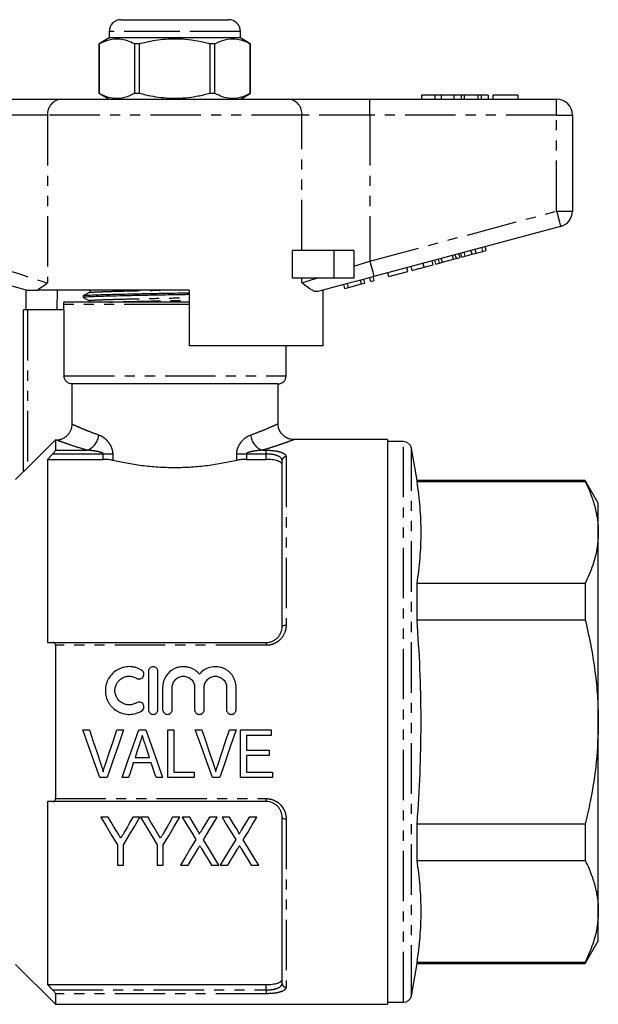
# Model space of a CAD drawing. Extents: x 132 to 274, y 25 to 282.
# Drawn here: x 202 to 274, y 159 to 282 of the extents above; entities that cross this region are included whole.
import ezdxf

# ---------------------------------------------------------------- set-up
doc = ezdxf.new("R2010")
doc.units = 0
doc.linetypes.add('PHANTOM', pattern=[12.7, 6.35, -1.27, 1.27, -1.27, 1.27, -1.27])
doc.layers.get('0').update_dxf_attribs({"linetype": 'CONTINUOUS'})

msp = doc.modelspace()

# ---------------------------------------------------------------- linework, layer by layer
at = {"color": 7, "linetype": 'CONTINUOUS'}
for p, q in [((214.27, 282.32), (221.02, 282.32)), ((221.02, 282.32), (227.77, 282.32)), ((212.77, 280.02), (211.52, 279.3)), ((212.77, 280.82), (212.77, 280.02)), ((229.27, 280.02), (212.77, 280.02)), ((229.27, 280.02), (229.27, 280.82)), ((230.52, 279.3), (229.27, 280.02)), ((211.52, 279.3), (211.52, 273.04)), ((211.52, 279.3), (211.52, 279.3)), ((211.52, 273.04), (211.52, 279.3)), ((216.58, 279.3), (215.96, 279.3)), ((215.96, 279.3), (215.96, 273.04)), ((216.58, 273.04), (216.58, 279.3)), ((226.07, 279.3), (225.45, 279.3)), ((225.45, 279.3), (225.45, 273.04)), ((226.07, 273.04), (226.07, 279.3)), ((230.52, 279.3), (230.51, 279.3)), ((230.51, 279.3), (230.51, 273.04)), ((230.52, 273.04), (230.52, 279.3)), ((211.52, 273.04), (212.77, 272.32)), ((211.52, 273.04), (211.52, 273.04)), ((216.58, 273.04), (215.96, 273.04)), ((226.07, 273.04), (225.45, 273.04)), ((229.27, 272.32), (230.52, 273.04)), ((230.52, 273.04), (230.51, 273.04)), ((252.02, 272.82), (252.02, 272.32)), ((253.7, 272.82), (252.02, 272.82)), ((253.7, 272.82), (253.7, 272.32)), ((254.51, 272.82), (253.7, 272.82)), ((254.51, 272.82), (254.51, 272.32)), ((256.12, 272.82), (254.51, 272.82)), ((256.12, 272.82), (256.12, 272.32)), ((257.01, 272.82), (256.12, 272.82)), ((257.01, 272.82), (257.01, 272.32)), ((257.39, 272.82), (257.01, 272.82)), ((257.39, 272.82), (257.39, 272.32)), ((259.14, 272.82), (257.39, 272.82)), ((259.14, 272.82), (259.14, 272.32)), ((259.53, 272.82), (259.14, 272.82)), ((259.53, 272.82), (259.53, 272.32)), ((260.41, 272.82), (259.53, 272.82)), ((260.41, 272.82), (260.41, 272.32)), ((264.13, 272.82), (260.99, 272.82)), ((260.99, 272.82), (260.99, 272.32)), ((264.13, 272.82), (264.13, 272.32)), ((196.49, 272.32), (206.73, 272.32)), ((206.73, 272.32), (235.31, 272.32)), ((235.31, 272.32), (245.54, 272.32)), ((245.54, 272.32), (269.02, 272.32)), ((271.02, 270.32), (271.02, 258.25)), ((269.53, 256.32), (246.06, 250.03)), ((235.83, 249.82), (235.83, 253.32)), ((241.02, 253.32), (235.83, 253.32)), ((243.52, 253.32), (241.02, 253.32)), ((243.52, 253.32), (243.52, 249.82)), ((256.05, 252.19), (255.92, 252.67)), ((256.42, 252.29), (256.29, 252.77)), ((256.88, 252.41), (256.75, 252.89)), ((257.11, 252.47), (256.98, 252.96)), ((257.11, 252.47), (257.54, 252.59)), ((257.54, 252.59), (257.42, 253.07)), ((257.54, 252.59), (258.39, 252.82)), ((258.39, 252.82), (258.26, 253.3)), ((258.39, 252.82), (258.91, 252.96)), ((258.91, 252.96), (258.78, 253.44)), ((258.91, 252.96), (259.76, 253.18)), ((259.76, 253.18), (259.63, 253.66)), ((259.76, 253.18), (260.19, 253.3)), ((260.19, 253.3), (260.06, 253.78)), ((252.36, 251.2), (253.51, 251.51)), ((253.51, 251.51), (253.38, 251.99)), ((253.83, 251.59), (253.7, 252.08)), ((253.83, 251.59), (254.29, 251.72)), ((254.29, 251.72), (254.16, 252.2)), ((254.29, 251.72), (254.66, 251.82)), ((254.66, 251.82), (254.53, 252.3)), ((254.66, 251.82), (256.05, 252.19)), ((256.05, 252.19), (256.42, 252.29)), ((256.42, 252.29), (256.88, 252.41)), ((247.92, 250.01), (247.79, 250.49)), ((247.92, 250.01), (250.31, 250.65)), ((250.31, 250.65), (250.18, 251.13)), ((250.87, 250.8), (250.74, 251.28)), ((241.02, 249.82), (235.83, 249.82)), ((243.52, 249.82), (241.02, 249.82)), ((242.42, 248.54), (242.29, 249.02)), ((242.88, 248.66), (242.75, 249.14)), ((242.88, 248.66), (244.5, 249.09)), ((244.5, 249.09), (244.37, 249.58)), ((244.5, 249.09), (244.93, 249.21)), ((244.93, 249.21), (244.8, 249.69)), ((245.67, 249.41), (245.54, 249.89)), ((245.67, 249.41), (246.1, 249.52)), ((246.1, 249.52), (245.97, 250.01)), ((202.27, 248.34), (202.27, 248.32)), ((202.35, 245.82), (202.35, 248.32)), ((222.82, 248.32), (203.75, 248.32)), ((206.22, 248.32), (206.19, 245.82)), ((209.52, 247.62), (209.52, 247.39)), ((222.82, 248.32), (222.82, 241.32)), ((239.66, 241.32), (239.66, 248.31)), ((239.77, 248.32), (239.68, 248.32)), ((239.77, 248.32), (239.77, 248.34)), ((242.42, 248.54), (242.88, 248.66)), ((207.02, 246.52), (207.02, 245.82)), ((221.02, 246.82), (207.06, 246.82)), ((222.82, 246.82), (221.02, 246.82)), ((202.02, 225.5), (202.02, 245.82)), ((202.52, 245.82), (202.02, 245.82)), ((207.11, 245.82), (202.52, 245.82)), ((207.11, 237.52), (207.11, 245.82)), ((239.66, 241.32), (222.82, 241.32)), ((235.02, 237.52), (235.02, 241.32)), ((234.02, 236.52), (208.12, 236.52)), ((208.12, 231.47), (208.12, 236.52)), ((234.02, 231.5), (234.02, 236.52)), ((202.52, 225.98), (206.02, 229.48)), ((206.02, 229.48), (206.02, 228.19)), ((206.02, 229.48), (206.11, 229.48)), ((247.77, 229.52), (235.97, 229.52)), ((247.77, 229.52), (247.77, 158.52)), ((249.78, 229.27), (247.77, 229.27)), ((251.49, 224.37), (250.77, 228.44)), ((205.02, 227.04), (205.02, 204.02)), ((205.02, 227.04), (212.02, 227.04)), ((230.02, 227.04), (232.52, 227.04)), ((234.52, 206.02), (234.52, 226.9)), ((202.02, 225.52), (201, 224.51)), ((272.62, 224.37), (251.49, 224.37)), ((251.49, 224.26), (251.49, 224.37)), ((251.49, 224.26), (272.62, 224.26)), ((274.27, 221.52), (272.62, 224.37)), ((272.62, 224.37), (272.62, 224.26)), ((274.27, 217.84), (274.27, 221.52)), ((274.27, 194.02), (274.27, 217.84)), ((251.49, 206.86), (251.49, 211.42)), ((272.62, 211.42), (251.49, 211.42)), ((272.62, 211.42), (272.62, 206.86)), ((251.49, 206.86), (272.62, 206.86)), ((205.66, 204.02), (232.52, 204.02)), ((206.02, 203.66), (206.02, 184.38)), ((217.7, 200.37), (217.7, 195.57)), ((218.9, 195.57), (218.9, 200.37)), ((219.5, 198.36), (219.5, 195.57)), ((220.7, 195.57), (220.7, 198.36)), ((223.52, 198.36), (223.52, 195.57)), ((224.72, 195.57), (224.72, 198.36)), ((227.53, 198.36), (227.53, 195.57)), ((228.73, 195.57), (228.73, 198.36)), ((274.27, 170.2), (274.27, 194.02)), ((209.45, 193.02), (210.29, 193.02)), ((213.75, 193.02), (214.59, 193.02)), ((216.51, 193.02), (217.37, 193.02)), ((220.13, 187.02), (220.13, 193.02)), ((220.13, 193.02), (220.9, 193.02)), ((220.9, 193.02), (220.9, 187.71)), ((223.6, 193.02), (224.44, 193.02)), ((227.9, 193.02), (228.74, 193.02)), ((229.29, 193.02), (233.13, 193.02)), ((229.29, 187.02), (229.29, 193.02)), ((233.13, 192.33), (230.06, 192.33)), ((230.06, 192.33), (230.06, 190.48)), ((233.13, 193.02), (233.13, 192.33)), ((216.04, 189.56), (217.84, 189.56)), ((230.06, 190.48), (232.9, 190.48)), ((232.9, 189.79), (230.06, 189.79)), ((230.06, 189.79), (230.06, 187.71)), ((232.9, 190.48), (232.9, 189.79)), ((218.07, 188.87), (215.81, 188.87)), ((212.51, 187.02), (211.6, 187.02)), ((215.21, 187.02), (214.39, 187.02)), ((219.49, 187.02), (218.67, 187.02)), ((223.44, 187.02), (220.13, 187.02)), ((220.9, 187.71), (223.44, 187.71)), ((223.44, 187.71), (223.44, 187.02)), ((226.67, 187.02), (225.76, 187.02)), ((233.29, 187.02), (229.29, 187.02)), ((230.06, 187.71), (233.29, 187.71)), ((233.29, 187.71), (233.29, 187.02)), ((205.02, 184.02), (205.02, 161)), ((232.52, 184.02), (205.66, 184.02)), ((212.66, 182.03), (211.73, 182.03)), ((216.65, 182.03), (215.73, 182.03)), ((217.66, 182.03), (216.73, 182.03)), ((221.65, 182.03), (220.73, 182.03)), ((222.9, 182.03), (221.96, 182.03)), ((226.35, 182.03), (225.39, 182.03)), ((227.9, 182.03), (226.96, 182.03)), ((231.35, 182.03), (230.39, 182.03)), ((234.52, 161.14), (234.52, 182.02)), ((251.49, 176.62), (251.49, 181.18)), ((272.62, 181.18), (251.49, 181.18)), ((272.62, 181.18), (272.62, 176.62)), ((213.81, 178.58), (213.81, 176.03)), ((214.58, 176.03), (214.58, 178.58)), ((218.81, 178.58), (218.81, 176.03)), ((219.58, 176.03), (219.58, 178.58)), ((213.81, 176.03), (214.58, 176.03)), ((218.81, 176.03), (219.58, 176.03)), ((221.73, 176.03), (222.69, 176.03)), ((225.64, 176.03), (226.58, 176.03)), ((226.73, 176.03), (227.69, 176.03)), ((230.64, 176.03), (231.58, 176.03)), ((251.49, 176.62), (272.62, 176.62)), ((274.27, 166.52), (274.27, 170.2)), ((272.62, 163.67), (274.27, 166.52)), ((201, 163.53), (206.02, 158.52)), ((250.77, 159.6), (251.49, 163.67)), ((251.49, 163.67), (251.49, 163.78)), ((272.62, 163.78), (251.49, 163.78)), ((251.49, 163.67), (272.62, 163.67)), ((272.62, 163.78), (272.62, 163.67)), ((205.02, 161), (232.52, 161)), ((206.02, 159.85), (206.02, 158.52)), ((206.02, 158.52), (247.77, 158.52)), ((247.77, 158.77), (249.78, 158.77))]:
    msp.add_line(p, q, dxfattribs=at)
at = {"color": 8, "linetype": 'PHANTOM'}
for p, q in [((221.02, 280.82), (212.77, 280.82)), ((229.27, 280.82), (221.02, 280.82)), ((245.54, 270.32), (245.54, 272.32)), ((269.02, 270.32), (269.02, 272.32)), ((205.02, 270.32), (196.49, 270.32)), ((205.02, 270.32), (205.02, 249.22)), ((237.01, 270.32), (205.02, 270.32)), ((237.01, 253.32), (237.01, 270.32)), ((245.54, 270.32), (237.01, 270.32)), ((245.54, 270.32), (245.54, 251.96)), ((269.02, 270.32), (245.54, 270.32)), ((269.02, 270.32), (271.02, 270.32)), ((269.02, 258.25), (269.02, 270.32)), ((245.54, 251.96), (269.02, 258.25)), ((269.02, 258.25), (271.02, 258.25)), ((241.02, 253.32), (241.02, 249.82)), ((252.36, 251.2), (252.23, 251.68)), ((237.01, 249.22), (237.01, 249.82)), ((221.02, 246.52), (207.02, 246.52)), ((222.82, 246.52), (221.02, 246.52)), ((202.52, 245.82), (202.52, 225.98)), ((207.11, 237.52), (235.02, 237.52)), ((249.78, 158.77), (249.78, 229.27)), ((206.02, 228.19), (210, 228.19)), ((232.04, 228.19), (232.52, 228.19)), ((232.52, 227.71), (232.52, 228.19)), ((250.77, 159.6), (250.77, 228.44)), ((212.02, 227.71), (205.66, 227.71)), ((213.22, 227.71), (212.02, 227.71)), ((212.02, 227.04), (212.02, 227.71)), ((213.22, 227.71), (213.22, 226.91)), ((228.82, 226.91), (228.82, 227.71)), ((230.02, 227.71), (228.82, 227.71)), ((230.02, 227.71), (230.02, 227.04)), ((232.52, 227.71), (230.02, 227.71)), ((232.52, 227.04), (232.52, 227.71)), ((235.02, 227.37), (235.02, 206.19)), ((232.52, 203.66), (206.02, 203.66)), ((232.52, 204.02), (232.52, 203.66)), ((206.02, 184.38), (232.52, 184.38)), ((232.52, 184.02), (232.52, 184.38)), ((235.02, 181.85), (235.02, 160.67)), ((232.52, 160.33), (232.52, 161)), ((205.66, 160.33), (232.52, 160.33)), ((232.52, 159.85), (206.02, 159.85)), ((232.52, 160.33), (232.52, 159.85))]:
    msp.add_line(p, q, dxfattribs=at)
at = {"color": 8, "linetype": 'PHANTOM', "flags": 128}
for points in [[(269.02, 258.25), (269.12, 257.87), (269.22, 257.51), (269.3, 257.18), (269.38, 256.89), (269.45, 256.65), (269.5, 256.47), (269.52, 256.36), (269.53, 256.32)], [(196.49, 251.96), (197.76, 251.55), (199.02, 251.15), (200.23, 250.76), (201.38, 250.39), (202.45, 250.04), (203.43, 249.73), (204.29, 249.45), (205.02, 249.22)], [(243.52, 251.31), (244.19, 251.53), (244.86, 251.74), (245.54, 251.96)], [(245.54, 251.96), (245.64, 251.58), (245.74, 251.22), (245.83, 250.89), (245.91, 250.6), (245.97, 250.36), (246.02, 250.18), (246.05, 250.07), (246.06, 250.03)], [(237.01, 249.22), (237.56, 249.4), (238.19, 249.6), (238.88, 249.82)], [(234.52, 206.02), (234.53, 206.05), (234.56, 206.09), (234.6, 206.11), (234.66, 206.14), (234.74, 206.16), (234.83, 206.18), (234.92, 206.19), (235.02, 206.19)], [(234.52, 182.02), (234.53, 181.99), (234.56, 181.95), (234.6, 181.92), (234.66, 181.9), (234.74, 181.88), (234.83, 181.86), (234.92, 181.85), (235.02, 181.85)]]:
    msp.add_lwpolyline(points, dxfattribs=at)
at = {"color": 7, "linetype": 'CONTINUOUS', "flags": 128}
for points in [[(202.36, 248.32), (201.18, 248.64), (199.94, 248.97), (198.64, 249.31), (197.32, 249.67), (195.97, 250.03)], [(246.06, 250.03), (244.56, 249.63), (243.08, 249.23), (241.64, 248.85), (240.28, 248.48), (239, 248.14)], [(211.6, 187.02), (210.89, 189.01), (210.17, 191.01), (209.45, 193.02)], [(210.29, 193.02), (210.77, 191.58), (211.25, 190.15), (211.73, 188.72)], [(212.3, 188.72), (212.78, 190.15), (213.27, 191.58), (213.75, 193.02)], [(214.59, 193.02), (213.89, 191.01), (213.2, 189.01), (212.51, 187.02)], [(214.39, 187.02), (215.09, 189.01), (215.8, 191.01), (216.51, 193.02)], [(217.37, 193.02), (218.08, 191.01), (218.79, 189.01), (219.49, 187.02)], [(225.76, 187.02), (225.04, 189.01), (224.32, 191.01), (223.6, 193.02)], [(224.44, 193.02), (224.92, 191.58), (225.4, 190.15), (225.88, 188.72)], [(226.46, 188.72), (226.94, 190.15), (227.42, 191.58), (227.9, 193.02)], [(228.74, 193.02), (228.04, 191.01), (227.35, 189.01), (226.67, 187.02)], [(216.58, 191.22), (216.31, 190.39), (216.04, 189.56)], [(217.84, 189.56), (217.59, 190.34), (217.33, 191.12)], [(215.81, 188.87), (215.61, 188.25), (215.41, 187.63), (215.21, 187.02)], [(218.67, 187.02), (218.47, 187.63), (218.27, 188.25), (218.07, 188.87)], [(211.73, 182.03), (212.43, 180.86), (213.13, 179.71), (213.81, 178.58)], [(213.74, 180.23), (213.38, 180.83), (213.02, 181.43), (212.66, 182.03)], [(214.58, 178.58), (215.26, 179.71), (215.95, 180.86), (216.65, 182.03)], [(215.73, 182.03), (215.39, 181.44), (215.06, 180.85), (214.73, 180.27)], [(216.73, 182.03), (217.43, 180.86), (218.13, 179.71), (218.81, 178.58)], [(218.74, 180.23), (218.38, 180.83), (218.02, 181.43), (217.66, 182.03)], [(219.58, 178.58), (220.26, 179.71), (220.95, 180.86), (221.65, 182.03)], [(220.73, 182.03), (220.39, 181.44), (220.06, 180.85), (219.73, 180.27)], [(221.96, 182.03), (222.54, 181.09), (223.11, 180.16), (223.68, 179.23)], [(223.85, 180.48), (223.38, 181.25), (222.9, 182.03)], [(225.39, 182.03), (224.93, 181.28), (224.47, 180.53)], [(224.63, 179.21), (225.19, 180.14), (225.77, 181.08), (226.35, 182.03)], [(226.96, 182.03), (227.54, 181.09), (228.11, 180.16), (228.68, 179.23)], [(228.85, 180.48), (228.38, 181.25), (227.9, 182.03)], [(230.39, 182.03), (229.93, 181.28), (229.47, 180.53)], [(229.63, 179.21), (230.19, 180.14), (230.77, 181.08), (231.35, 182.03)], [(223.68, 179.23), (223.02, 178.15), (222.37, 177.08), (221.73, 176.03)], [(226.58, 176.03), (225.94, 177.07), (225.29, 178.13), (224.63, 179.21)], [(228.68, 179.23), (228.02, 178.15), (227.37, 177.08), (226.73, 176.03)], [(231.58, 176.03), (230.94, 177.07), (230.29, 178.13), (229.63, 179.21)], [(222.69, 176.03), (223.11, 176.72), (223.53, 177.41), (223.95, 178.11)], [(224.37, 178.11), (224.8, 177.41), (225.22, 176.72), (225.64, 176.03)], [(227.69, 176.03), (228.11, 176.72), (228.53, 177.41), (228.95, 178.11)], [(229.37, 178.11), (229.8, 177.41), (230.22, 176.72), (230.64, 176.03)]]:
    msp.add_lwpolyline(points, dxfattribs=at)
at = {"color": 7, "linetype": 'CONTINUOUS'}
for centre, radius, start, end in [((214.27, 280.82), 1.5, 90, 180), ((227.77, 280.82), 1.5, 0, 90), ((269.02, 270.32), 2, 0, 90), ((269.02, 258.25), 2, 285, 0), ((208.02, 246.52), 1, 162.5424, 180), ((234.02, 237.52), 1, 270, 0), ((249.78, 228.27), 1, 10, 90), ((249.78, 159.77), 1, 270, 350)]:
    msp.add_arc(centre, radius, start, end, dxfattribs=at)
at = {"color": 8, "linetype": 'PHANTOM'}
for centre, radius, start, end in [((206.89, 270.46), 1.87, 94.8923, 184.1722), ((235.15, 270.46), 1.87, 355.8278, 85.1077), ((209.23, 230.3), 2.25, 290.0379, 355.2614), ((232.8, 230.3), 2.25, 184.7386, 249.9621), ((235, 226.88), 0.486, 88.266, 178.154), ((235, 161.16), 0.486, 181.846, 271.734)]:
    msp.add_arc(centre, radius, start, end, dxfattribs=at)
at = {"color": 7, "linetype": 'CONTINUOUS'}
for points, knots in [([(211.52, 279.3), (211.94, 279.49), (212.78, 279.89), (213.96, 279.98), (215.03, 279.75), (215.65, 279.45), (215.96, 279.3)], [0, 0, 0, 0, 0.283856, 0.574172, 0.785714, 1, 1, 1, 1]), ([(216.58, 279.3), (216.86, 279.37), (217.93, 279.65), (219.85, 279.96), (222.05, 279.94), (223.92, 279.68), (224.94, 279.43), (225.45, 279.3)], [0, 0, 0, 0, 0.095779, 0.36897, 0.648842, 0.823715, 1, 1, 1, 1]), ([(226.07, 279.3), (226.49, 279.49), (227.33, 279.89), (228.51, 279.98), (229.58, 279.75), (230.2, 279.45), (230.51, 279.3)], [0, 0, 0, 0, 0.283856, 0.574172, 0.785714, 1, 1, 1, 1]), ([(215.96, 273.04), (215.55, 272.85), (214.71, 272.45), (213.53, 272.36), (212.46, 272.59), (211.84, 272.89), (211.52, 273.04)], [0, 0, 0, 0, 0.283856, 0.574172, 0.785714, 1, 1, 1, 1]), ([(225.45, 273.04), (224.95, 272.91), (223.92, 272.66), (222.07, 272.4), (219.88, 272.38), (217.95, 272.69), (216.86, 272.97), (216.58, 273.04)], [0, 0, 0, 0, 0.174967, 0.351156, 0.62401, 0.904222, 1, 1, 1, 1]), ([(230.51, 273.04), (230.1, 272.85), (229.26, 272.45), (228.07, 272.36), (227.01, 272.59), (226.39, 272.89), (226.07, 273.04)], [0, 0, 0, 0, 0.283855, 0.574172, 0.785714, 1, 1, 1, 1]), ([(250.87, 250.8), (250.89, 250.8), (250.92, 250.81), (251.23, 250.9), (251.79, 251.05), (252.17, 251.15), (252.36, 251.2)], [0, 0, 0, 0, 0.28097, 0.560331, 0.779217, 1, 1, 1, 1]), ([(205.02, 249.22), (205.02, 249.22), (204.78, 249.04), (204.33, 248.68), (203.94, 248.44), (203.75, 248.32)], [0, 0, 0, 0, 0.005568, 0.5003383, 1, 1, 1, 1]), ([(239, 248.14), (238.9, 248.13), (238.7, 248.12), (238.28, 248.3), (237.73, 248.67), (237.27, 249.03), (237.02, 249.22), (237.01, 249.22)], [0, 0, 0, 0, 0.196655, 0.398076, 0.695234, 0.996787, 1, 1, 1, 1]), ([(202.36, 248.32), (202.39, 248.32), (202.47, 248.32), (202.88, 248.32), (203.33, 248.32), (203.62, 248.32), (203.75, 248.32)], [0, 0, 0, 0, 0.170998, 0.465827, 0.765002, 1, 1, 1, 1]), ([(222.82, 247.75), (222.2, 247.74), (220.86, 247.72), (218.74, 247.68), (216.56, 247.64), (214.53, 247.6), (212.77, 247.55), (211.36, 247.51), (210.31, 247.47), (209.69, 247.43), (209.44, 247.4), (209.54, 247.38), (209.56, 247.38)], [0, 0, 0, 0, 0.091526, 0.200071, 0.312195, 0.425819, 0.538688, 0.648637, 0.756178, 0.867325, 0.980696, 1, 1, 1, 1]), ([(210.28, 248.02), (210.15, 247.95), (209.9, 247.82), (209.65, 247.69), (209.52, 247.62)], [0, 0, 0, 0, 0.499984, 1, 1, 1, 1]), ([(209.56, 247.62), (209.6, 247.64), (209.68, 247.66), (210.33, 247.7), (211.37, 247.74), (212.79, 247.78), (214.55, 247.82), (216.58, 247.87), (218.76, 247.91), (220.87, 247.95), (222.21, 247.97), (222.82, 247.98)], [0, 0, 0, 0, 0.095904, 0.211907, 0.324147, 0.438901, 0.556702, 0.67529, 0.792314, 0.905601, 1, 1, 1, 1]), ([(210.28, 248.33), (210.3, 248.31), (210.36, 248.27), (210.38, 248.11), (210.32, 248.05), (210.28, 248.02)], [0, 0, 0, 0, 0.280381, 0.545819, 1, 1, 1, 1]), ([(209.53, 247.38), (209.65, 247.31), (209.9, 247.18), (210.15, 247.05), (210.28, 246.99)], [0, 0, 0, 0, 0.500012, 1, 1, 1, 1]), ([(210.28, 246.99), (210.31, 246.97), (210.36, 246.93), (210.36, 246.85), (210.36, 246.82)], [0, 0, 0, 0, 0.544223, 1, 1, 1, 1]), ([(208.12, 236.52), (207.99, 236.52), (207.85, 236.55), (207.61, 236.64), (207.5, 236.72), (207.31, 236.9), (207.24, 237.02), (207.14, 237.26), (207.11, 237.39), (207.11, 237.52)], [0, 0, 0, 0, 0.25, 0.25, 0.5, 0.5, 0.75, 0.75, 1, 1, 1, 1]), ([(206.11, 229.48), (206.24, 229.48), (206.37, 229.5), (206.63, 229.55), (206.76, 229.58), (207, 229.68), (207.11, 229.74), (207.33, 229.89), (207.43, 229.97), (207.62, 230.15), (207.7, 230.25), (207.85, 230.47), (207.91, 230.59), (208.06, 230.95), (208.12, 231.21), (208.12, 231.47)], [0, 0, 0, 0, 0.125, 0.125, 0.25, 0.25, 0.375, 0.375, 0.5, 0.5, 0.625, 0.625, 0.75, 0.75, 1, 1, 1, 1]), ([(235.97, 229.52), (235.96, 229.52), (235.82, 229.51), (235.53, 229.57), (235.11, 229.71), (234.72, 229.97), (234.38, 230.33), (234.14, 230.77), (234.02, 231.18), (234.03, 231.43), (234.03, 231.5)], [0, 0, 0, 0, 0.010423, 0.13911, 0.287506, 0.436692, 0.595823, 0.758459, 0.925438, 1, 1, 1, 1]), ([(205.66, 227.71), (205.74, 227.8), (205.83, 227.89), (205.93, 228.03), (205.96, 228.07), (206, 228.14), (206.02, 228.17), (206.02, 228.19)], [0, 0, 0, 0, 0.5, 0.5, 0.75, 0.75, 1, 1, 1, 1]), ([(213.22, 226.91), (213.05, 226.96), (212.86, 226.99), (212.45, 227.03), (212.24, 227.04), (212.02, 227.04)], [0, 0, 0, 0, 0.5, 0.5, 1, 1, 1, 1]), ([(228.82, 226.91), (228.54, 226.85), (228.26, 226.79), (227.67, 226.66), (227.37, 226.6), (226.44, 226.43), (225.81, 226.33), (224.82, 226.2), (224.49, 226.16), (223.81, 226.1), (223.46, 226.07), (222.42, 226), (221.72, 225.98), (220.32, 225.98), (219.62, 226), (218.23, 226.09), (217.55, 226.16), (216.56, 226.28), (216.23, 226.33), (215.59, 226.43), (215.28, 226.49), (214.35, 226.66), (213.77, 226.78), (213.22, 226.91)], [0, 0, 0, 0, 0.0625, 0.0625, 0.125, 0.125, 0.25, 0.25, 0.3125, 0.3125, 0.375, 0.375, 0.5, 0.5, 0.625, 0.625, 0.75, 0.75, 0.8125, 0.8125, 0.875, 0.875, 1, 1, 1, 1]), ([(230.02, 227.04), (229.8, 227.04), (229.59, 227.03), (229.18, 226.99), (228.99, 226.96), (228.82, 226.91)], [0, 0, 0, 0, 0.5, 0.5, 1, 1, 1, 1]), ([(234.52, 226.37), (234.52, 226.46), (234.47, 226.55), (234.33, 226.67), (234.27, 226.71), (234.13, 226.78), (234.04, 226.82), (233.86, 226.88), (233.76, 226.91), (233.54, 226.95), (233.43, 226.97), (233.06, 227.02), (232.79, 227.04), (232.52, 227.04)], [0, 0, 0, 0, 0.25, 0.25, 0.375, 0.375, 0.5, 0.5, 0.625, 0.625, 0.75, 0.75, 1, 1, 1, 1]), ([(202.52, 225.98), (202.46, 225.92), (202.41, 225.87), (202.3, 225.76), (202.24, 225.71), (202.15, 225.62), (202.1, 225.57), (202.04, 225.51), (202.02, 225.5), (202.02, 225.5)], [0, 0, 0, 0, 0.25, 0.25, 0.5, 0.5, 0.75, 0.75, 1, 1, 1, 1]), ([(251.49, 211.42), (251.63, 212.48), (251.9, 214.61), (252.03, 217.82), (251.91, 221.04), (251.63, 223.18), (251.49, 224.26)], [0, 0, 0, 0, 0.2492797, 0.4985419, 0.7492621, 1, 1, 1, 1]), ([(272.62, 224.26), (272.86, 223.73), (273.34, 222.69), (273.86, 221.09), (274.2, 219.47), (274.25, 218.38), (274.27, 217.84)], [0, 0, 0, 0, 0.248294, 0.496555, 0.748287, 1, 1, 1, 1]), ([(274.27, 217.84), (274.24, 217.25), (274.18, 215.87), (273.65, 213.72), (272.96, 212.19), (272.62, 211.42)], [0, 0, 0, 0, 0.2724489, 0.6348885, 1, 1, 1, 1]), ([(251.49, 181.18), (251.51, 181.5), (251.68, 183.87), (251.92, 188.3), (252.03, 194.48), (251.89, 200.67), (251.62, 204.8), (251.49, 206.86)], [0, 0, 0, 0, 0.037773, 0.277677, 0.517568, 0.758776, 1, 1, 1, 1]), ([(272.62, 206.86), (272.89, 205.71), (273.41, 203.4), (273.91, 200.09), (274.21, 196.96), (274.25, 195), (274.27, 194.02)], [0, 0, 0, 0, 0.2730558, 0.5470458, 0.7731209, 1, 1, 1, 1]), ([(232.52, 204.02), (232.65, 204.02), (232.79, 204.03), (233.05, 204.09), (233.19, 204.13), (233.43, 204.24), (233.55, 204.3), (233.77, 204.45), (233.87, 204.54), (234.14, 204.82), (234.28, 205.05), (234.42, 205.4), (234.46, 205.52), (234.51, 205.77), (234.52, 205.89), (234.52, 206.02)], [0, 0, 0, 0, 0.125, 0.125, 0.25, 0.25, 0.375, 0.375, 0.5, 0.5, 0.75, 0.75, 0.875, 0.875, 1, 1, 1, 1]), ([(206.02, 203.66), (206.02, 203.72), (206, 203.77), (205.96, 203.87), (205.93, 203.91), (205.83, 204), (205.74, 204.02), (205.66, 204.02)], [0, 0, 0, 0, 0.25, 0.25, 0.5, 0.5, 1, 1, 1, 1]), ([(216.86, 200.53), (216.63, 200.67), (216.39, 200.78), (216.01, 200.89), (215.88, 200.92), (215.61, 200.96), (215.48, 200.97), (215.09, 200.98), (214.82, 200.94), (214.43, 200.85), (214.31, 200.81), (214.06, 200.71), (213.94, 200.65), (213.59, 200.46), (213.38, 200.3), (213.01, 199.92), (212.84, 199.72), (212.64, 199.38), (212.58, 199.26), (212.48, 199.02), (212.44, 198.89), (212.34, 198.51), (212.3, 198.25), (212.3, 197.72), (212.33, 197.46), (212.47, 196.94), (212.57, 196.7), (212.77, 196.35), (212.84, 196.24), (213, 196.03), (213.09, 195.93), (213.37, 195.65), (213.59, 195.49), (213.93, 195.3), (214.05, 195.24), (214.3, 195.14), (214.43, 195.1), (214.81, 195), (215.08, 194.97), (215.61, 194.98), (215.87, 195.02), (216.38, 195.16), (216.63, 195.27), (216.86, 195.41)], [0, 0, 0, 0, 0.0625, 0.0625, 0.09375, 0.09375, 0.125, 0.125, 0.1875, 0.1875, 0.21875, 0.21875, 0.25, 0.25, 0.3125, 0.3125, 0.375, 0.375, 0.40625, 0.40625, 0.4375, 0.4375, 0.5, 0.5, 0.5625, 0.5625, 0.625, 0.625, 0.65625, 0.65625, 0.6875, 0.6875, 0.75, 0.75, 0.78125, 0.78125, 0.8125, 0.8125, 0.875, 0.875, 0.9375, 0.9375, 1, 1, 1, 1]), ([(218.9, 200.37), (218.9, 200.53), (218.84, 200.68), (218.62, 200.91), (218.46, 200.97), (218.22, 200.97), (218.14, 200.96), (218, 200.89), (217.93, 200.85), (217.76, 200.68), (217.7, 200.53), (217.7, 200.37)], [0, 0, 0, 0, 0.25, 0.25, 0.5, 0.5, 0.625, 0.625, 0.75, 0.75, 1, 1, 1, 1]), ([(224.12, 200.03), (223.95, 200.23), (223.75, 200.41), (223.3, 200.7), (223.05, 200.81), (222.67, 200.91), (222.53, 200.94), (222.27, 200.97), (222.14, 200.97), (221.87, 200.96), (221.73, 200.95), (221.47, 200.9), (221.34, 200.86), (221.09, 200.77), (220.97, 200.71), (220.74, 200.59), (220.62, 200.51), (220.31, 200.27), (220.12, 200.07), (219.82, 199.64), (219.7, 199.4), (219.54, 198.9), (219.5, 198.63), (219.5, 198.36)], [0, 0, 0, 0, 0.125, 0.125, 0.25, 0.25, 0.3125, 0.3125, 0.375, 0.375, 0.4375, 0.4375, 0.5, 0.5, 0.5625, 0.5625, 0.625, 0.625, 0.75, 0.75, 0.875, 0.875, 1, 1, 1, 1]), ([(228.73, 198.36), (228.73, 198.63), (228.69, 198.89), (228.57, 199.27), (228.52, 199.4), (228.41, 199.63), (228.34, 199.75), (228.19, 199.96), (228.1, 200.07), (227.92, 200.26), (227.82, 200.35), (227.61, 200.51), (227.5, 200.58), (227.27, 200.71), (227.14, 200.77), (226.77, 200.9), (226.5, 200.96), (225.97, 200.98), (225.7, 200.95), (225.18, 200.81), (224.94, 200.7), (224.49, 200.41), (224.29, 200.23), (224.12, 200.03)], [0, 0, 0, 0, 0.125, 0.125, 0.1875, 0.1875, 0.25, 0.25, 0.3125, 0.3125, 0.375, 0.375, 0.4375, 0.4375, 0.5, 0.5, 0.625, 0.625, 0.75, 0.75, 0.875, 0.875, 1, 1, 1, 1]), ([(216.23, 196.43), (216.1, 196.35), (215.95, 196.29), (215.65, 196.2), (215.49, 196.17), (215.17, 196.17), (215.01, 196.19), (214.7, 196.27), (214.55, 196.33), (214.27, 196.48), (214.15, 196.58), (213.92, 196.8), (213.82, 196.93), (213.66, 197.2), (213.6, 197.35), (213.52, 197.66), (213.5, 197.82), (213.5, 198.13), (213.52, 198.29), (213.6, 198.6), (213.66, 198.74), (213.82, 199.02), (213.92, 199.14), (214.15, 199.36), (214.28, 199.46), (214.55, 199.62), (214.7, 199.68), (215.01, 199.76), (215.17, 199.77), (215.49, 199.77), (215.64, 199.74), (215.95, 199.66), (216.1, 199.59), (216.23, 199.51)], [0, 0, 0, 0, 0.0625, 0.0625, 0.125, 0.125, 0.1875, 0.1875, 0.25, 0.25, 0.3125, 0.3125, 0.375, 0.375, 0.4375, 0.4375, 0.5, 0.5, 0.5625, 0.5625, 0.625, 0.625, 0.6875, 0.6875, 0.75, 0.75, 0.8125, 0.8125, 0.875, 0.875, 0.9375, 0.9375, 1, 1, 1, 1]), ([(216.23, 199.51), (216.3, 199.47), (216.38, 199.44), (216.53, 199.42), (216.62, 199.42), (216.84, 199.48), (216.98, 199.58), (217.14, 199.85), (217.17, 200.01), (217.09, 200.32), (217, 200.45), (216.86, 200.53)], [0, 0, 0, 0, 0.125, 0.125, 0.25, 0.25, 0.5, 0.5, 0.75, 0.75, 1, 1, 1, 1]), ([(220.7, 198.36), (220.7, 198.55), (220.74, 198.73), (220.84, 198.99), (220.88, 199.07), (220.99, 199.22), (221.05, 199.29), (221.24, 199.49), (221.4, 199.59), (221.74, 199.73), (221.92, 199.77), (222.2, 199.77), (222.29, 199.76), (222.47, 199.73), (222.56, 199.7), (222.73, 199.63), (222.82, 199.58), (222.97, 199.48), (223.04, 199.42), (223.24, 199.23), (223.34, 199.07), (223.48, 198.73), (223.52, 198.55), (223.52, 198.36)], [0, 0, 0, 0, 0.125, 0.125, 0.1875, 0.1875, 0.25, 0.25, 0.375, 0.375, 0.5, 0.5, 0.5625, 0.5625, 0.625, 0.625, 0.6875, 0.6875, 0.75, 0.75, 0.875, 0.875, 1, 1, 1, 1]), ([(224.72, 198.36), (224.72, 198.55), (224.75, 198.73), (224.86, 198.99), (224.9, 199.07), (225, 199.22), (225.06, 199.29), (225.26, 199.49), (225.41, 199.59), (225.75, 199.73), (225.94, 199.77), (226.22, 199.77), (226.31, 199.76), (226.49, 199.73), (226.58, 199.7), (226.75, 199.63), (226.83, 199.58), (226.99, 199.48), (227.06, 199.42), (227.25, 199.23), (227.36, 199.07), (227.5, 198.73), (227.53, 198.55), (227.53, 198.36)], [0, 0, 0, 0, 0.125, 0.125, 0.1875, 0.1875, 0.25, 0.25, 0.375, 0.375, 0.5, 0.5, 0.5625, 0.5625, 0.625, 0.625, 0.6875, 0.6875, 0.75, 0.75, 0.875, 0.875, 1, 1, 1, 1]), ([(216.86, 195.41), (217, 195.49), (217.09, 195.63), (217.17, 195.93), (217.14, 196.1), (216.98, 196.37), (216.84, 196.47), (216.54, 196.54), (216.37, 196.52), (216.23, 196.43)], [0, 0, 0, 0, 0.25, 0.25, 0.5, 0.5, 0.75, 0.75, 1, 1, 1, 1]), ([(217.7, 195.57), (217.7, 195.41), (217.76, 195.26), (217.99, 195.04), (218.14, 194.97), (218.46, 194.97), (218.61, 195.04), (218.84, 195.26), (218.9, 195.41), (218.9, 195.57)], [0, 0, 0, 0, 0.25, 0.25, 0.5, 0.5, 0.75, 0.75, 1, 1, 1, 1]), ([(219.5, 195.57), (219.5, 195.41), (219.56, 195.26), (219.79, 195.04), (219.94, 194.97), (220.26, 194.97), (220.41, 195.04), (220.64, 195.26), (220.7, 195.41), (220.7, 195.57)], [0, 0, 0, 0, 0.25, 0.25, 0.5, 0.5, 0.75, 0.75, 1, 1, 1, 1]), ([(223.52, 195.57), (223.52, 195.41), (223.58, 195.26), (223.8, 195.04), (223.96, 194.97), (224.27, 194.97), (224.43, 195.04), (224.65, 195.26), (224.72, 195.41), (224.72, 195.57)], [0, 0, 0, 0, 0.25, 0.25, 0.5, 0.5, 0.75, 0.75, 1, 1, 1, 1]), ([(227.53, 195.57), (227.53, 195.41), (227.6, 195.26), (227.82, 195.04), (227.98, 194.97), (228.29, 194.97), (228.45, 195.04), (228.67, 195.26), (228.73, 195.41), (228.73, 195.57)], [0, 0, 0, 0, 0.25, 0.25, 0.5, 0.5, 0.75, 0.75, 1, 1, 1, 1]), ([(274.27, 194.02), (274.22, 192.35), (274.11, 189), (273.44, 184.72), (272.84, 182.13), (272.62, 181.18)], [0, 0, 0, 0, 0.3854615, 0.774778, 1, 1, 1, 1]), ([(216.94, 192.33), (216.91, 192.24), (216.88, 192.14), (216.85, 192.05), (216.81, 191.91), (216.76, 191.78), (216.72, 191.64), (216.67, 191.5), (216.62, 191.36), (216.58, 191.22)], [0, 0, 0, 0, 0.000290693, 0.000290693, 0.000290693, 0.000726788, 0.000726788, 0.000726788, 0.001162936, 0.001162936, 0.001162936, 0.001162936]), ([(217.33, 191.12), (217.27, 191.32), (217.2, 191.52), (217.14, 191.72), (217.1, 191.82), (217.07, 191.92), (217.04, 192.03), (217.01, 192.13), (216.97, 192.23), (216.94, 192.33)], [0, 0, 0, 0, 0.000636462, 0.000636462, 0.000636462, 0.00095476, 0.00095476, 0.00095476, 0.00127308, 0.00127308, 0.00127308, 0.00127308]), ([(211.73, 188.72), (211.75, 188.64), (211.78, 188.56), (211.81, 188.48), (211.84, 188.36), (211.88, 188.24), (211.92, 188.12), (211.95, 187.99), (211.99, 187.87), (212.02, 187.75)], [0, 0, 0, 0, 0.000255863, 0.000255863, 0.000255863, 0.000639925, 0.000639925, 0.000639925, 0.001024393, 0.001024393, 0.001024393, 0.001024393]), ([(212.02, 187.75), (212.06, 187.91), (212.1, 188.08), (212.2, 188.4), (212.25, 188.56), (212.3, 188.72)], [0, 0, 0, 0, 0.5, 0.5, 1, 1, 1, 1]), ([(225.88, 188.72), (225.91, 188.64), (225.93, 188.56), (225.96, 188.48), (226, 188.36), (226.04, 188.24), (226.07, 188.12), (226.11, 187.99), (226.14, 187.87), (226.17, 187.75)], [0, 0, 0, 0, 0.000255863, 0.000255863, 0.000255863, 0.000639925, 0.000639925, 0.000639925, 0.001024393, 0.001024393, 0.001024393, 0.001024393]), ([(226.17, 187.75), (226.21, 187.91), (226.26, 188.08), (226.35, 188.4), (226.41, 188.56), (226.46, 188.72)], [0, 0, 0, 0, 0.5, 0.5, 1, 1, 1, 1]), ([(205.66, 184.02), (205.74, 184.02), (205.83, 184.04), (205.93, 184.13), (205.96, 184.17), (206, 184.27), (206.02, 184.32), (206.02, 184.38)], [0, 0, 0, 0, 0.5, 0.5, 0.75, 0.75, 1, 1, 1, 1]), ([(234.52, 182.02), (234.52, 182.27), (234.47, 182.52), (234.33, 182.87), (234.27, 182.99), (234.13, 183.2), (234.05, 183.31), (233.87, 183.5), (233.77, 183.58), (233.55, 183.73), (233.43, 183.8), (233.06, 183.96), (232.79, 184.02), (232.52, 184.02)], [0, 0, 0, 0, 0.25, 0.25, 0.375, 0.375, 0.5, 0.5, 0.625, 0.625, 0.75, 0.75, 1, 1, 1, 1]), ([(214.24, 179.4), (214.16, 179.54), (214.07, 179.68), (213.99, 179.82), (213.95, 179.89), (213.91, 179.95), (213.86, 180.02), (213.82, 180.09), (213.78, 180.16), (213.74, 180.23)], [0, 0, 0, 0, 0.000518281, 0.000518281, 0.000518281, 0.000777451, 0.000777451, 0.000777451, 0.00103663, 0.00103663, 0.00103663, 0.00103663]), ([(214.73, 180.27), (214.69, 180.2), (214.65, 180.12), (214.61, 180.05), (214.55, 179.94), (214.48, 179.83), (214.42, 179.73), (214.36, 179.62), (214.3, 179.51), (214.24, 179.4)], [0, 0, 0, 0, 0.000266799, 0.000266799, 0.000266799, 0.000667031, 0.000667031, 0.000667031, 0.001067294, 0.001067294, 0.001067294, 0.001067294]), ([(219.24, 179.4), (219.16, 179.54), (219.07, 179.68), (218.99, 179.82), (218.95, 179.89), (218.91, 179.95), (218.86, 180.02), (218.82, 180.09), (218.78, 180.16), (218.74, 180.23)], [0, 0, 0, 0, 0.000518281, 0.000518281, 0.000518281, 0.000777451, 0.000777451, 0.000777451, 0.00103663, 0.00103663, 0.00103663, 0.00103663]), ([(219.73, 180.27), (219.69, 180.2), (219.65, 180.12), (219.61, 180.05), (219.55, 179.94), (219.48, 179.83), (219.42, 179.73), (219.36, 179.62), (219.3, 179.51), (219.24, 179.4)], [0, 0, 0, 0, 0.000266799, 0.000266799, 0.000266799, 0.000667031, 0.000667031, 0.000667031, 0.001067294, 0.001067294, 0.001067294, 0.001067294]), ([(224.1, 179.92), (224.1, 179.93), (224.1, 179.94), (224.1, 179.97), (224.1, 179.98), (224.09, 180.02), (224.08, 180.04), (224.05, 180.11), (224.03, 180.16), (223.96, 180.3), (223.91, 180.39), (223.85, 180.48)], [0, 0, 0, 0, 0.0625, 0.0625, 0.125, 0.125, 0.25, 0.25, 0.5, 0.5, 1, 1, 1, 1]), ([(224.47, 180.53), (224.44, 180.48), (224.41, 180.43), (224.37, 180.37), (224.34, 180.32), (224.31, 180.27), (224.28, 180.22), (224.22, 180.12), (224.16, 180.02), (224.1, 179.92)], [0, 0, 0, 0, 0.000189994, 0.000189994, 0.000189994, 0.0003799878, 0.0003799878, 0.0003799878, 0.0007600118, 0.0007600118, 0.0007600118, 0.0007600118]), ([(229.1, 179.92), (229.1, 179.93), (229.1, 179.94), (229.1, 179.97), (229.1, 179.98), (229.09, 180.02), (229.08, 180.04), (229.05, 180.11), (229.03, 180.16), (228.96, 180.3), (228.91, 180.39), (228.85, 180.48)], [0, 0, 0, 0, 0.0625, 0.0625, 0.125, 0.125, 0.25, 0.25, 0.5, 0.5, 1, 1, 1, 1]), ([(229.47, 180.53), (229.44, 180.48), (229.41, 180.43), (229.37, 180.37), (229.34, 180.32), (229.31, 180.27), (229.28, 180.22), (229.22, 180.12), (229.16, 180.02), (229.1, 179.92)], [0, 0, 0, 0, 0.000189994, 0.000189994, 0.000189994, 0.0003799878, 0.0003799878, 0.0003799878, 0.0007600118, 0.0007600118, 0.0007600118, 0.0007600118]), ([(223.95, 178.11), (223.99, 178.16), (224.02, 178.22), (224.06, 178.28), (224.08, 178.3), (224.09, 178.33), (224.11, 178.36), (224.13, 178.39), (224.14, 178.42), (224.16, 178.45)], [0, 0, 0, 0, 0.0002166679, 0.0002166679, 0.0002166679, 0.0003250037, 0.0003250037, 0.0003250037, 0.0004333421, 0.0004333421, 0.0004333421, 0.0004333421]), ([(224.16, 178.45), (224.18, 178.42), (224.2, 178.39), (224.21, 178.36), (224.24, 178.32), (224.27, 178.28), (224.29, 178.24), (224.32, 178.2), (224.34, 178.15), (224.37, 178.11)], [0, 0, 0, 0, 0.0001071459, 0.0001071459, 0.0001071459, 0.0002678739, 0.0002678739, 0.0002678739, 0.0004286143, 0.0004286143, 0.0004286143, 0.0004286143]), ([(228.95, 178.11), (228.99, 178.16), (229.02, 178.22), (229.06, 178.28), (229.08, 178.3), (229.09, 178.33), (229.11, 178.36), (229.13, 178.39), (229.14, 178.42), (229.16, 178.45)], [0, 0, 0, 0, 0.0002166679, 0.0002166679, 0.0002166679, 0.0003250037, 0.0003250037, 0.0003250037, 0.0004333421, 0.0004333421, 0.0004333421, 0.0004333421]), ([(229.16, 178.45), (229.18, 178.42), (229.2, 178.39), (229.21, 178.36), (229.24, 178.32), (229.27, 178.28), (229.29, 178.24), (229.32, 178.2), (229.34, 178.15), (229.37, 178.11)], [0, 0, 0, 0, 0.0001071459, 0.0001071459, 0.0001071459, 0.0002678739, 0.0002678739, 0.0002678739, 0.0004286143, 0.0004286143, 0.0004286143, 0.0004286143]), ([(251.49, 163.78), (251.63, 164.85), (251.9, 166.98), (252.03, 170.19), (251.91, 173.41), (251.63, 175.55), (251.49, 176.62)], [0, 0, 0, 0, 0.24928, 0.498542, 0.749262, 1, 1, 1, 1]), ([(272.62, 176.62), (272.86, 176.1), (273.34, 175.05), (273.86, 173.46), (274.2, 171.84), (274.25, 170.75), (274.27, 170.2)], [0, 0, 0, 0, 0.248294, 0.496555, 0.748287, 1, 1, 1, 1]), ([(274.27, 170.2), (274.24, 169.61), (274.18, 168.24), (273.65, 166.09), (272.96, 164.55), (272.62, 163.78)], [0, 0, 0, 0, 0.272449, 0.634889, 1, 1, 1, 1]), ([(232.52, 161), (232.65, 161), (232.79, 161), (233.05, 161.02), (233.18, 161.03), (233.42, 161.07), (233.54, 161.09), (233.76, 161.13), (233.86, 161.16), (234.13, 161.25), (234.28, 161.33), (234.42, 161.45), (234.46, 161.49), (234.51, 161.58), (234.52, 161.63), (234.52, 161.67)], [0, 0, 0, 0, 0.125, 0.125, 0.25, 0.25, 0.375, 0.375, 0.5, 0.5, 0.75, 0.75, 0.875, 0.875, 1, 1, 1, 1]), ([(206.02, 159.85), (206.02, 159.87), (206, 159.9), (205.96, 159.97), (205.93, 160.01), (205.83, 160.15), (205.74, 160.24), (205.66, 160.33)], [0, 0, 0, 0, 0.25, 0.25, 0.5, 0.5, 1, 1, 1, 1])]:
    msp.add_open_spline(points, degree=3, knots=knots, dxfattribs=at)
at = {"color": 8, "linetype": 'PHANTOM'}
for points, knots in [([(210.31, 248.02), (210.34, 248.03), (210.42, 248.05), (211.03, 248.09), (212, 248.13), (213.32, 248.17), (214.97, 248.22), (216.87, 248.26), (218.52, 248.3), (219.52, 248.31), (219.81, 248.32)], [0, 0, 0, 0, 0.112284, 0.250543, 0.384316, 0.521085, 0.661486, 0.802826, 0.942302, 1, 1, 1, 1]), ([(210.31, 246.99), (210.29, 246.99), (210.19, 247.01), (210.43, 247.04), (211.01, 247.08), (212, 247.12), (213.32, 247.16), (214.96, 247.2), (216.86, 247.25), (218.89, 247.29), (220.91, 247.33), (222.21, 247.35), (222.82, 247.37)], [0, 0, 0, 0, 0.0206285, 0.1331692, 0.2435022, 0.3502551, 0.4593984, 0.5714409, 0.6842324, 0.7955358, 0.9032849, 1, 1, 1, 1]), ([(212.87, 246.82), (213.03, 246.82), (213.62, 246.84), (214.98, 246.88), (216.86, 246.92), (218.9, 246.97), (220.92, 247), (222.21, 247.03), (222.82, 247.04)], [0, 0, 0, 0, 0.0704791, 0.2632629, 0.4573354, 0.6488475, 0.8342438, 1, 1, 1, 1]), ([(230.57, 230.11), (231.02, 230.28), (231.93, 230.61), (232.96, 231.04), (233.66, 231.36), (234.01, 231.52), (233.98, 231.5), (233.98, 231.5)], [0, 0, 0, 0, 0.220362, 0.446719, 0.667207, 0.894928, 1, 1, 1, 1]), ([(208.12, 231.47), (208.2, 231.44), (208.34, 231.37), (208.71, 231.21), (208.95, 231.1), (209.38, 230.92), (209.53, 230.85), (209.87, 230.72), (210.04, 230.65), (210.6, 230.43), (211.01, 230.27), (211.47, 230.11)], [0, 0, 0, 0, 0.25, 0.25, 0.5, 0.5, 0.625, 0.625, 0.75, 0.75, 1, 1, 1, 1]), ([(210, 228.19), (209.47, 228.34), (208.99, 228.49), (208.12, 228.77), (207.74, 228.9), (207.07, 229.13), (206.79, 229.23), (206.36, 229.39), (206.2, 229.45), (206.11, 229.48)], [0, 0, 0, 0, 0.25, 0.25, 0.5, 0.5, 0.75, 0.75, 1, 1, 1, 1]), ([(211.47, 230.11), (211.67, 230.04), (211.87, 229.94), (212.16, 229.73), (212.25, 229.65), (212.44, 229.48), (212.52, 229.38), (212.78, 229.08), (212.93, 228.84), (213.09, 228.44), (213.14, 228.3), (213.2, 228.01), (213.22, 227.86), (213.22, 227.71)], [0, 0, 0, 0, 0.25, 0.25, 0.375, 0.375, 0.5, 0.5, 0.75, 0.75, 0.875, 0.875, 1, 1, 1, 1]), ([(228.82, 227.71), (228.82, 227.86), (228.83, 228.01), (228.89, 228.3), (228.94, 228.44), (229.1, 228.84), (229.26, 229.08), (229.59, 229.48), (229.78, 229.66), (230.17, 229.93), (230.37, 230.04), (230.57, 230.11)], [0, 0, 0, 0, 0.125, 0.125, 0.25, 0.25, 0.5, 0.5, 0.75, 0.75, 1, 1, 1, 1]), ([(235.97, 229.5), (235.99, 229.51), (236.02, 229.52), (235.71, 229.4), (235.07, 229.17), (234.19, 228.86), (233.17, 228.52), (232.41, 228.3), (232.04, 228.19)], [0, 0, 0, 0, 0.080469, 0.288238, 0.48308, 0.682961, 0.840388, 1, 1, 1, 1]), ([(212.02, 227.71), (212.02, 227.73), (212.01, 227.75), (211.98, 227.79), (211.96, 227.8), (211.9, 227.84), (211.86, 227.86), (211.74, 227.91), (211.65, 227.94), (211.4, 228.01), (211.22, 228.04), (210.7, 228.13), (210.35, 228.17), (210, 228.19)], [0, 0, 0, 0, 0.03125, 0.03125, 0.0625, 0.0625, 0.125, 0.125, 0.25, 0.25, 0.5, 0.5, 1, 1, 1, 1]), ([(232.04, 228.19), (231.68, 228.17), (231.33, 228.13), (230.81, 228.04), (230.63, 228.01), (230.38, 227.94), (230.29, 227.91), (230.17, 227.86), (230.13, 227.84), (230.07, 227.8), (230.06, 227.78), (230.03, 227.75), (230.02, 227.73), (230.02, 227.71)], [0, 0, 0, 0, 0.5, 0.5, 0.75, 0.75, 0.875, 0.875, 0.9375, 0.9375, 0.96875, 0.96875, 1, 1, 1, 1]), ([(232.52, 228.19), (232.86, 228.19), (233.2, 228.17), (233.66, 228.11), (233.81, 228.08), (234.08, 228.03), (234.2, 228), (234.43, 227.92), (234.53, 227.88), (234.71, 227.79), (234.78, 227.75), (234.9, 227.65), (234.94, 227.59), (235, 227.48), (235.02, 227.43), (235.02, 227.37)], [0, 0, 0, 0, 0.25, 0.25, 0.375, 0.375, 0.5, 0.5, 0.625, 0.625, 0.75, 0.75, 0.875, 0.875, 1, 1, 1, 1]), ([(234.52, 226.9), (234.52, 227.01), (234.47, 227.12), (234.33, 227.27), (234.27, 227.31), (234.13, 227.4), (234.05, 227.44), (233.87, 227.51), (233.77, 227.55), (233.55, 227.6), (233.43, 227.63), (233.06, 227.69), (232.79, 227.71), (232.52, 227.71)], [0, 0, 0, 0, 0.25, 0.25, 0.375, 0.375, 0.5, 0.5, 0.625, 0.625, 0.75, 0.75, 1, 1, 1, 1]), ([(235.02, 206.19), (235.02, 206.03), (235, 205.87), (234.94, 205.56), (234.9, 205.4), (234.72, 204.95), (234.54, 204.67), (234.2, 204.31), (234.08, 204.2), (233.8, 204.01), (233.66, 203.93), (233.35, 203.79), (233.18, 203.74), (232.86, 203.67), (232.69, 203.66), (232.52, 203.66)], [0, 0, 0, 0, 0.125, 0.125, 0.25, 0.25, 0.5, 0.5, 0.625, 0.625, 0.75, 0.75, 0.875, 0.875, 1, 1, 1, 1]), ([(232.52, 184.38), (232.86, 184.38), (233.2, 184.31), (233.66, 184.11), (233.81, 184.03), (234.08, 183.84), (234.2, 183.73), (234.43, 183.49), (234.53, 183.36), (234.71, 183.08), (234.78, 182.94), (234.9, 182.64), (234.94, 182.48), (235, 182.17), (235.02, 182.01), (235.02, 181.85)], [0, 0, 0, 0, 0.25, 0.25, 0.375, 0.375, 0.5, 0.5, 0.625, 0.625, 0.75, 0.75, 0.875, 0.875, 1, 1, 1, 1]), ([(232.52, 160.33), (232.65, 160.33), (232.79, 160.34), (233.05, 160.36), (233.19, 160.37), (233.43, 160.41), (233.55, 160.43), (233.77, 160.49), (233.87, 160.52), (234.14, 160.63), (234.28, 160.72), (234.42, 160.87), (234.46, 160.92), (234.51, 161.03), (234.52, 161.08), (234.52, 161.14)], [0, 0, 0, 0, 0.125, 0.125, 0.25, 0.25, 0.375, 0.375, 0.5, 0.5, 0.75, 0.75, 0.875, 0.875, 1, 1, 1, 1]), ([(235.02, 160.67), (235.02, 160.61), (235, 160.56), (234.94, 160.45), (234.9, 160.39), (234.72, 160.24), (234.54, 160.15), (234.2, 160.04), (234.08, 160.01), (233.8, 159.95), (233.66, 159.93), (233.35, 159.89), (233.18, 159.88), (232.86, 159.86), (232.69, 159.85), (232.52, 159.85)], [0, 0, 0, 0, 0.125, 0.125, 0.25, 0.25, 0.5, 0.5, 0.625, 0.625, 0.75, 0.75, 0.875, 0.875, 1, 1, 1, 1])]:
    msp.add_open_spline(points, degree=3, knots=knots, dxfattribs=at)
at = {"color": 7, "linetype": 'CONTINUOUS'}
for points in [[(205.66, 227.71), (205.44, 227.48), (205.23, 227.26), (205.02, 227.04)], [(205.02, 204.02), (205.23, 204.02), (205.44, 204.02), (205.66, 204.02)], [(205.66, 184.02), (205.44, 184.02), (205.23, 184.02), (205.02, 184.02)], [(205.02, 161), (205.23, 160.78), (205.44, 160.56), (205.66, 160.33)]]:
    msp.add_open_spline(points, degree=3, dxfattribs=at)

doc.saveas('drawing.dxf')
